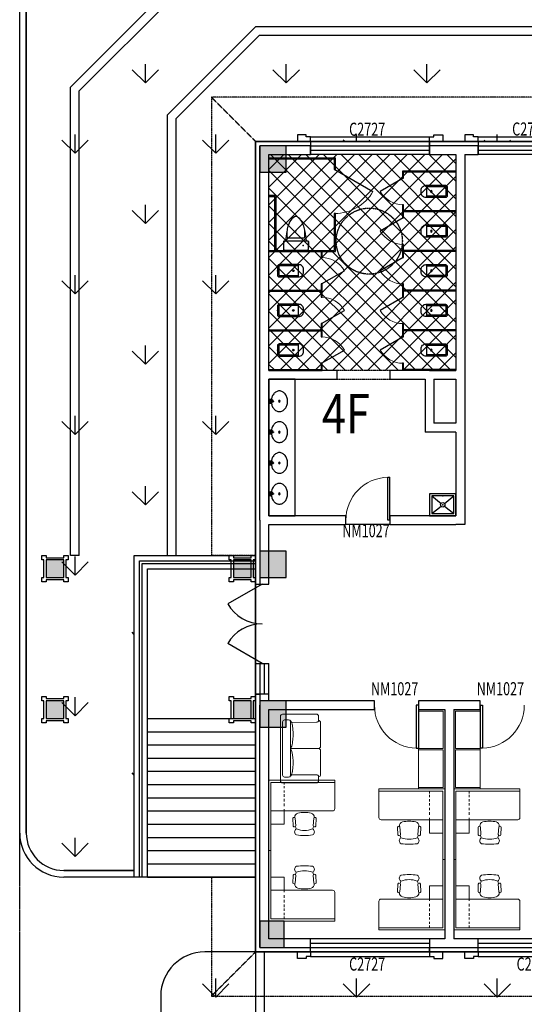
# Model space of a CAD drawing. Units: millimetres. Extents: x 69452 to 595876, y -200168 to 176102.
# Drawn here: x 121320 to 132771, y 133693 to 156043 of the extents above; entities that cross this region are included whole.
import ezdxf

# ---------------------------------------------------------------- set-up
doc = ezdxf.new("R2010")
doc.units = ezdxf.units.MM
doc.header["$LTSCALE"] = 10
doc.linetypes.add('DASH', pattern=[0.35, 0.25, -0.1])
for name, color, linetype in [('0l-curb-路缘石', 2, 'Continuous'), ('0l-road-道路', 4, 'Continuous'), ('0l-消防车道', 2, 'Continuous'), ('B细部标注', 201, 'Continuous'), ('COLUMN', 9, 'Continuous'), ('GROUND', 2, 'Continuous'), ('k看线', 175, 'Continuous'), ('LATRINE', 6, 'Continuous'), ('LVTRY', 6, 'Continuous'), ('PUB_HATCH', 7, 'Continuous'), ('SPACE_HATCH', 8, 'Continuous'), ('STAIR', 2, 'Continuous'), ('SURFACE', 4, 'Continuous'), ('WALL', 4, 'Continuous'), ('WINDOW', 2, 'Continuous'), ('WINDOW_TEXT', 7, 'Continuous'), ('x线脚', 3, 'Continuous'), ('建筑层数', 7, 'Continuous'), ('新建', 4, 'Continuous'), ('景观层', 23, 'Continuous'), ('景观轮廓', 11, 'Continuous'), ('草地', 76, 'Continuous')]:
    doc.layers.add(name, color=color, linetype=linetype)
doc.layers.add('J家具', color=8, linetype='Continuous', lineweight=0)
doc.styles.add('_TCH_WINDOW', font='SIMPLEX', dxfattribs={"height": 3.5, "bigfont": 'GBCBIG'})
doc.styles.add('Z', font='romans.shx', dxfattribs={"width": 0.7, "bigfont": 'z.shx'})

# ---------------------------------------------------------------- blocks, each defined once
blk = doc.blocks.new('$plan$00002398')
at = {"layer": 'J家具'}
for p, q in [((-1500, -50), (-50, -50)), ((-350, -50), (-350, -101)), ((-350, -137), (-350, -185)), ((-50, -50), (-50, -1000)), ((-350, -233), (-350, -284)), ((-350, -320), (-350, -377)), ((-350, -426), (-350, -483)), ((-350, -528), (-350, -591)), ((-350, -657), (-350, -700)), ((-1075, -865), (-1071, -1042)), ((-1031, -845), (-1031, -851)), ((-1022, -861), (-1009, -1037)), ((-603, -861), (-617, -1037)), ((-594, -845), (-594, -851)), ((-594, -845), (-594, -851)), ((-550, -865), (-554, -1042)), ((-350, -700), (-50, -700))]:
    blk.add_line(p, q, dxfattribs=at)
blk.add_lwpolyline([(-1500, 0), (-1500, -650, 0.414214), (-1450, -700), (-350, -700), (-350, -1000), (-50, -1000), (-50, -1600), (0, -1600), (0, 0)], format="xyb", close=True, dxfattribs=at)
for centre, radius, start, end in [((-1048, -874), 28.8, 26.0431, 161.2838), ((-940, -837), 91.4, 106.1087, 185), ((-813, -1375), 644, 76.275, 103.725), ((-685, -837), 91.4, 355, 73.8913), ((-577, -874), 28.8, 18.7162, 153.9569), ((-1040, -1030), 32.7, 202.1564, 347.1337), ((-957, -1176), 78.9, 120.3927, 239.6073), ((-834, -1028), 183, 187.3347, 206.2122), ((-813, -623), 519, 249.209, 290.791), ((-668, -1176), 78.9, 300.3927, 59.6073), ((-788, -1028), 183, 333.618, 351.9048), ((-585, -1030), 32.7, 192.8663, 337.8436), ((-813, 172), 1428, 262.5907, 277.4093)]:
    blk.add_arc(centre, radius, start, end, dxfattribs=at)
blk = doc.blocks.new('A$C3F4A796B')
at = {"layer": 'J家具'}
for p, q in [((-864, 641), (-864, 734)), ((-818, 780), (-46, 780)), ((0, 733), (0, -733)), ((-910, 589), (-910, 46)), ((-818, 595), (-254, 594)), ((-248, 594), (-251, 594)), ((-227, -625), (-227, 624)), ((-93, 650), (-185, 650)), ((-47, -603), (-46, 603)), ((-910, -587), (-910, -47)), ((-864, -1), (-227, -1)), ((-865, -640), (-865, -733)), ((-248, -595), (-818, -594)), ((-249, -594), (-251, -594)), ((-93, -650), (-186, -650)), ((-818, -780), (-47, -780))]:
    blk.add_line(p, q, dxfattribs=at)
for centre, radius, start, end in [((-818, 734), 46.4, 89.9537, 179.9537), ((-46, 733), 46.4, 359.9537, 89.9537), ((-851, 583), 59.5, 102.7208, 174.1273), ((-818, 641), 46.4, 179.9537, 269.9537), ((573, 380), 857, 169.4848, 175.6032), ((79, 472), 354, 155.863, 169.4848), ((-229, 610), 16.9, 90.2514, 155.863), ((-185, 603), 46.4, 89.9537, 158.3625), ((-93, 603), 46.4, 359.9537, 89.9537), ((1372, 319), 1658, 175.6032, 179.9993), ((945, 319), 1232, 179.9996, 185.1009), ((-864, 46), 46.4, 179.9993, 269.9993), ((573, 275), 857, 184.3955, 190.5139), ((41, 162), 314, 187.8943, 211.1563), ((-864, -47), 46.4, 90.0007, 180.0007), ((976, -312), 1262, 174.9598, 179.999), ((194, -222), 476, 152.2868, 177.5282), ((1372, -312), 1658, 179.9993, 184.3955), ((573, -374), 857, 184.3955, 190.5139), ((-863, -593), 47.7, 173.376, 267.5673), ((-818, -640), 46.4, 89.9993, 179.9993), ((79, -465), 354, 190.5139, 204.1357), ((-229, -603), 16.9, 204.1357, 269.5742), ((-186, -603), 46.4, 201.5906, 269.9993), ((-93, -603), 46.4, 269.9993, 359.9993), ((-818, -733), 46.4, 179.9993, 269.9993), ((-47, -733), 46.4, 269.9993, 359.9993)]:
    blk.add_arc(centre, radius, start, end, dxfattribs=at)
blk = doc.blocks.new('_FZH')
blk.add_lwpolyline([(-0.5, -0.5), (0.5, -0.5), (0.5, 0.5), (-0.5, 0.5)], close=True)
at = {"layer": 'PUB_HATCH'}
blk.add_solid([(-0.5, -0.5), (0.5, -0.5), (-0.5, 0.5), (0.5, 0.5)], dxfattribs=at)
blk = doc.blocks.new('A$C63AE001C')
at = {"layer": 'COLUMN', "yscale": 600.0000000000007, "zscale": 600.0000000000007}
for p, xscale, rotation in [((300, 17900), 600.0000000000007, 359.9999972903803), ((300, 8700), 600.0000000000007, 359.9999972903803), ((300, 5300), 600.0000000000007, 359.9999972903803), ((275, 300), 550.0173530662439, 359.9999971221944)]:
    blk.add_blockref('_FZH', p, dxfattribs=dict(at, xscale=xscale, rotation=rotation))
blk = doc.blocks.new('A$C423B4490')
at = {"layer": 'k看线'}
blk.add_lwpolyline([(0, -100), (2700, -100)], dxfattribs=at)
at = {"layer": 'x线脚'}
for points in [[(0, 0), (0, -100), (-100, -100), (-100, -150), (-300, -150), (-300, 0)], [(2700, 0), (2700, -100), (2800, -100), (2800, -150), (3000, -150), (3000, 0)]]:
    blk.add_lwpolyline(points, dxfattribs=at)
blk = doc.blocks.new('$WINLIB2D$00000001')
at = {"color": 0}
for points in [[(-0.5, 0.5), (-0.5, -0.5)], [(-0.5, 0.5), (0.5, 0.5)], [(0.5, -0.5), (0.5, 0.5)], [(0.5, 0.1667), (-0.5, 0.1667)], [(0.5, -0.1667), (-0.5, -0.1667)], [(-0.5, -0.5), (0.5, -0.5)]]:
    blk.add_lwpolyline(points, dxfattribs=at)
blk = doc.blocks.new('$TCHSYS$APDOOR2D')
blk.add_line((0.5, 0), (0, 0.866))
at = {"lineweight": 13}
blk.add_arc((0.5, 0), 1, 120, 180, dxfattribs=at)
blk = doc.blocks.new('$lvtry$00000194')
at = {"color": 0}
for p, q in [((-17, -27), (-17, -17)), ((17, -27), (17, -17))]:
    blk.add_line(p, q, dxfattribs=at)
blk.add_lwpolyline([(14, -39, -0.067374), (92, -53, -0.088152), (166, -93, -0.105269), (218, -155, -0.121685), (235, -224, -0.121685), (218, -292, -0.105269), (166, -355, -0.088152), (92, -394, -0.078966), (0, -409, -0.078966), (-92, -394, -0.088152), (-166, -355, -0.105269), (-218, -292, -0.121685), (-235, -224, -0.121685), (-218, -155, -0.105269), (-166, -93, -0.088152), (-92, -53, -0.059935), (-23, -40, -0.059935)], format="xyb", dxfattribs=at)
for centre, radius in [((0, -221), 20), ((0, -27), 16.7), ((0, -221), 15)]:
    blk.add_circle(centre, radius, dxfattribs=at)
for centre, radius, start, end in [((0, -17), 16.7, 0, 180), ((-40, -17), 10.1, 106.6096, 258.1648), ((-64, 250), 259, 274.7069, 282.3732), ((-75, -197), 173, 71.36, 79.1873), ((-29, -63), 6.77, 155.344, 308.3224), ((-171, 35), 166, 324.8411, 338.1337), ((-171, 35), 170, 324.8411, 331.3523), ((-29, -63), 3.37, 155.344, 308.3224), ((100, -178), 170, 132.3141, 138.8253), ((100, -178), 166, 125.5327, 138.8253), ((-12, -42), 10.6, 201.8924, 261.774), ((-381, -99), 372, 2.3982, 6.7627), ((0, -80), 9.9, 201.7837, 338.2163), ((64, 250), 259, 257.6268, 265.2931), ((381, -99), 372, 170.1008, 177.6018), ((75, -197), 173, 100.8127, 110.4191), ((40, -17), 10.1, 281.8352, 73.3904)]:
    blk.add_arc(centre, radius, start, end, dxfattribs=at)
for p in [(0, -27), (0, -221)]:
    blk.add_point(p, dxfattribs=at)
blk = doc.blocks.new('$lvtry$00000191')
at = {"color": 0}
for p, q in [((-250, -50, 0), (-39, -219, 0)), ((39, -219, 0), (250, -50, 0)), ((-250, -450, 0), (-39, -281, 0)), ((39, -281, 0), (250, -450, 0))]:
    blk.add_line(p, q, dxfattribs=at)
at = {"color": 0, "elevation": 0}
for points in [[(300, -500), (300, 0), (-300, 0), (-300, -500)], [(250, -450), (250, -50), (-250, -50), (-250, -450)]]:
    blk.add_lwpolyline(points, close=True, dxfattribs=at)
at = {"color": 0}
blk.add_circle((0, -250, 0), 50, dxfattribs=at)
for p in [(0, -50, 0), (0, -250, 0)]:
    blk.add_point(p, dxfattribs=at)
blk = doc.blocks.new('$DorLib2D$00000001')
for p, q in [((0.45, 0.975), (0.5, 0.975)), ((0.45, 0), (0.45, 0.975)), ((0.5, 0), (0.5, 0.975)), ((0.5, 0), (0.45, 0))]:
    blk.add_line(p, q)
at = {"lineweight": 13}
blk.add_arc((0.475, 0), 0.975, 91.4693, 180, dxfattribs=at)
blk = doc.blocks.new('$lvtry$00000206')
at = {"color": 0}
for points in [[(-253, -220, -0.414214), (-275, -198), (-275, -22, -0.414214), (-253, 0), (253, 0, -0.414214), (275, -22), (275, -198, -0.414214), (253, -220)], [(181, -286), (-181, -286, 0.39219), (-201, -305), (-202, -326), (-204, -363), (-205, -398), (-204, -429), (-201, -459), (-197, -488), (-189, -518), (-180, -550), (-168, -584), (-153, -619), (-135, -654), (-114, -687), (-90, -717), (-63, -741), (-33, -760), (-12, -767, 0.15433), (12, -767), (33, -760), (63, -741), (90, -717), (114, -687), (135, -654), (153, -619), (168, -584), (180, -550), (189, -518), (197, -488), (201, -459), (204, -429), (205, -398), (204, -363), (202, -326), (201, -305, 0.39219)]]:
    blk.add_lwpolyline(points, format="xyb", close=True, dxfattribs=at)
blk.add_lwpolyline([(-275, -120), (-297, -120), (-297, -200), (-275, -200)], close=True, dxfattribs=at)
for points in [[(-205, -428), (-235, -220)], [(205, -428), (235, -220)]]:
    blk.add_lwpolyline(points, dxfattribs=at)
for p in [(-166, -109), (1, -443)]:
    blk.add_point(p, dxfattribs=at)
blk = doc.blocks.new('$lvtry$00000201')
at = {"color": 0}
for p, q in [((100, -30, 0), (-100, -30, 0)), ((110, -470, 0), (110, -40, 0)), ((140, -470, 0), (-140, -470, 0))]:
    blk.add_line(p, q, dxfattribs=at)
at = {"color": 0, "elevation": 0}
blk.add_lwpolyline([(140, -40, 0.414214), (100, 0), (-100, 0, 0.414214), (-140, -40), (-140, -480, 0.414214), (-30, -590), (30, -590, 0.414214), (140, -480)], format="xyb", close=True, dxfattribs=at)
blk.add_lwpolyline([(-110, -40), (-110, -470)], dxfattribs=at)
at = {"color": 0}
blk.add_circle((0, -359, 0), 20, dxfattribs=at)
for centre, start, end in [((-100, -40, 0), 90, 180), ((100, -40, 0), 0, 90)]:
    blk.add_arc(centre, 10, start, end, dxfattribs=at)
for p in [(0, 0, 0), (0, -359, 0)]:
    blk.add_point(p, dxfattribs=at)
blk = doc.blocks.new('$DorLib2D$00000231')
at = {"color": 0}
for p, q in [((-0.5, 0), (-0.25, 0.433)), ((0.5, 0), (0.25, 0.433))]:
    blk.add_line(p, q, dxfattribs=at)
for centre, start, end in [((-0.5, 0), 0, 60), ((0.5, 0), 120, 180)]:
    blk.add_arc(centre, 0.5, start, end, dxfattribs=at)
blk = doc.blocks.new('A$C72275B7E')
at = {"layer": 'J家具'}
for p, q in [((-600, 2359.44), (-40, 2359.44)), ((-40, 2359.44), (-40, 1220.4)), ((-40, 1220.4), (-600, 1220.4)), ((-40, 1179.72), (-600, 1179.72)), ((-40, 1179.72), (-40, 40.68)), ((-40, 40.68), (-600, 40.68))]:
    blk.add_line(p, q, dxfattribs=at)
blk.add_lwpolyline([(-600, 2400.12), (-600, 0), (0, 0), (0, 2400.12)], close=True, dxfattribs=at)

msp = doc.modelspace()

# ---------------------------------------------------------------- hatches: boundary and pattern name
at = {"layer": 'SPACE_HATCH'}
h = msp.add_hatch(dxfattribs=at)
h.set_pattern_fill('多孔材料', color=8, scale=100, style=0)
h.set_pattern_definition([(45, (-4616039.78, -1760771.43), (-200.000203, 200.000203), []), (135, (-4616039.78, -1760771.43), (-200.000203, -200.000203), [])])
h.paths.add_polyline_path([(126969.055, 148081.486), (131219.055, 148081.486), (131219.055, 152981.486), (126969.055, 152981.486)])

# ---------------------------------------------------------------- linework, layer by layer
at = {"linetype": 'DASH'}
msp.add_circle((129253.016, 151016.772), 750, dxfattribs=at)
at = {"layer": '0l-curb-路缘石', "ltscale": 0.1}
for p, q in [((121470.416, 137581.478), (121470.416, 168517.615)), ((123920.52, 136731.478), (122320.416, 136731.478))]:
    msp.add_line(p, q, dxfattribs=at)
msp.add_arc((122320.416, 137581.478), 850, 180, 270, dxfattribs=at)
at = {"layer": '0l-road-道路', "ltscale": 0.5}
msp.add_line((121320.416, 137581.478), (121320.416, 168514.24), dxfattribs=at)
at = {"layer": '0l-消防车道', "color": 252, "linetype": 'DASH', "ltscale": 3}
msp.add_line((121320.416, 123647.981), (121320.416, 172903.247), dxfattribs=at)
msp.add_line((121320.416, 123647.981), (121320.416, 172903.247), dxfattribs=at)
at = {"layer": 'GROUND', "linetype": 'DASH'}
for p, q in [((134070.511, 154281.486), (125670.516, 154281.486)), ((125670.516, 154281.486), (125670.516, 143881.481)), ((126670.516, 153281.486), (125670.516, 154281.486)), ((126670.516, 143881.481), (125670.516, 143881.481)), ((125670.516, 136581.495), (125670.499, 133881.486)), ((126670.516, 136581.489), (125670.516, 136581.495)), ((126670.505, 134881.486), (125670.499, 133881.486)), ((125670.499, 133881.486), (134070.51, 133881.486))]:
    msp.add_line(p, q, dxfattribs=at)
for points in [[(194270.516, 143881.481), (194270.516, 153281.486), (185870.505, 153281.486), (185870.505, 153881.494), (177070.489, 153881.493), (177070.489, 153281.491), (143870.527, 153281.491), (143870.527, 153881.493), (135070.511, 153881.494), (135070.511, 153281.486), (126670.516, 153281.486), (126670.516, 143881.481)], [(126670.516, 136581.489), (126670.505, 134881.486), (135070.51, 134881.486), (135070.51, 134281.486), (143870.527, 134281.487), (143870.527, 134881.477), (177570.52, 134881.487)]]:
    msp.add_lwpolyline(points, dxfattribs=at)
at = {"layer": 'LATRINE'}
for p, q in [((126970.516, 152906.486), (128483.016, 152906.486)), ((126970.516, 152906.486), (126970.516, 152881.486)), ((126970.516, 152881.486), (128458.016, 152881.486)), ((128458.016, 152881.486), (128458.016, 152643.986)), ((128483.016, 152643.986), (128483.016, 152906.486)), ((128458.016, 152643.986), (128483.016, 152643.986)), ((130008.005, 152606.486), (130008.005, 152443.986)), ((131220.505, 152606.486), (130008.005, 152606.486)), ((130008.005, 152443.986), (130033.005, 152443.986)), ((130033.005, 152443.986), (130033.005, 152581.486)), ((131220.505, 152581.486), (130033.005, 152581.486)), ((131220.505, 152581.486), (131220.505, 152606.486)), ((130033.005, 151843.986), (130008.005, 151843.986)), ((130008.005, 151843.986), (130008.005, 151693.986)), ((130033.005, 151706.486), (130033.005, 151843.986)), ((128483.016, 151643.986), (128458.016, 151643.986)), ((128458.016, 151643.986), (128458.016, 150806.486)), ((128483.016, 150781.486), (128483.016, 151643.986)), ((130008.005, 151693.986), (130008.005, 151543.986)), ((130008.005, 151543.986), (130033.005, 151543.986)), ((131220.505, 151706.486), (130033.005, 151706.486)), ((130033.005, 151543.986), (130033.005, 151681.486)), ((131220.505, 151681.486), (130033.005, 151681.486)), ((131220.505, 151681.486), (131220.505, 151706.486)), ((130033.005, 150943.986), (130008.005, 150943.986)), ((130008.005, 150943.986), (130008.005, 150793.986)), ((130033.005, 150806.486), (130033.005, 150943.986)), ((126970.505, 150806.486), (128170.505, 150806.486)), ((126970.505, 150806.486), (126970.505, 150781.486)), ((126970.505, 150781.486), (128158.005, 150781.486)), ((128158.005, 150781.486), (128158.005, 150643.986)), ((128158.005, 150643.986), (128183.005, 150643.986)), ((128170.505, 150806.486), (128458.016, 150806.486)), ((128183.005, 150781.486), (128483.016, 150781.486)), ((128183.005, 150643.986), (128183.005, 150781.486)), ((130008.005, 150793.986), (130008.005, 150643.986)), ((130008.005, 150643.986), (130033.005, 150643.986)), ((131220.505, 150806.486), (130033.005, 150806.486)), ((130033.005, 150643.986), (130033.005, 150781.486)), ((131220.505, 150781.486), (130033.005, 150781.486)), ((131220.505, 150781.486), (131220.505, 150806.486)), ((128183.005, 150043.986), (128158.005, 150043.986)), ((128158.005, 150043.986), (128158.005, 149906.486)), ((128183.005, 149893.986), (128183.005, 150043.986)), ((130033.005, 150043.986), (130008.005, 150043.986)), ((130008.005, 150043.986), (130008.005, 149893.986)), ((130033.005, 149906.486), (130033.005, 150043.986)), ((126970.505, 149906.486), (128158.005, 149906.486)), ((126970.505, 149906.486), (126970.505, 149881.486)), ((126970.505, 149881.486), (128158.005, 149881.486)), ((128158.005, 149881.486), (128158.005, 149743.986)), ((128183.005, 149743.986), (128183.005, 149893.986)), ((130008.005, 149893.986), (130008.005, 149743.986)), ((131220.505, 149906.486), (130033.005, 149906.486)), ((130033.005, 149743.986), (130033.005, 149881.486)), ((131220.505, 149881.486), (130033.005, 149881.486)), ((131220.505, 149881.486), (131220.505, 149906.486)), ((128158.005, 149743.986), (128183.005, 149743.986)), ((130008.005, 149743.986), (130033.005, 149743.986)), ((128183.005, 149143.986), (128158.005, 149143.986)), ((128158.005, 149143.986), (128158.005, 149006.486)), ((128183.005, 148993.986), (128183.005, 149143.986)), ((130033.005, 149143.986), (130008.005, 149143.986)), ((130008.005, 149143.986), (130008.005, 148993.986)), ((130033.005, 149006.486), (130033.005, 149143.986)), ((126970.505, 149006.486), (128158.005, 149006.486)), ((126970.505, 149006.486), (126970.505, 148981.486)), ((126970.505, 148981.486), (128158.005, 148981.486)), ((128158.005, 148981.486), (128158.005, 148843.986)), ((128183.005, 148843.986), (128183.005, 148993.986)), ((130008.005, 148993.986), (130008.005, 148843.986)), ((131220.505, 149006.486), (130033.005, 149006.486)), ((130033.005, 148843.986), (130033.005, 148981.486)), ((131220.505, 148981.486), (130033.005, 148981.486)), ((131220.505, 148981.486), (131220.505, 149006.486)), ((128158.005, 148843.986), (128183.005, 148843.986)), ((130008.005, 148843.986), (130033.005, 148843.986)), ((128183.005, 148243.986), (128158.005, 148243.986)), ((128158.005, 148243.986), (128158.005, 148106.486)), ((128183.005, 148081.486), (128183.005, 148243.986)), ((130033.005, 148243.986), (130008.005, 148243.986)), ((130008.005, 148243.986), (130008.005, 148081.486)), ((130033.005, 148106.486), (130033.005, 148243.986)), ((126970.505, 148106.486), (128158.005, 148106.486)), ((126970.505, 148106.486), (126970.505, 148081.486)), ((126970.505, 148081.486), (128183.005, 148081.486)), ((131220.505, 148081.486), (130008.005, 148081.486)), ((131220.505, 148106.486), (130033.005, 148106.486)), ((131220.505, 148081.486), (131220.505, 148106.486))]:
    msp.add_line(p, q, dxfattribs=at)
for points in [[(127143.457, 150806.486), (127143.457, 152005.963, 0.414213562), (127093.457, 152055.963), (126970.505, 152055.963)], [(127113.457, 150806.486), (127113.457, 152005.963, 0.414213562), (127093.457, 152025.963), (126970.505, 152025.963)]]:
    msp.add_lwpolyline(points, format="xyb", dxfattribs=at)
at = {"layer": 'LVTRY'}
msp.add_lwpolyline([(126970.505, 147881.486), (126970.505, 144781.486), (127570.505, 144781.486), (127570.505, 147881.486)], close=True, dxfattribs=at)
at = {"layer": 'STAIR', "linetype": 'Continuous'}
for p, q in [((124220.523, 136581.489), (124220.523, 140181.489)), ((124220.523, 140181.489), (126670.516, 140181.489)), ((126670.516, 136581.489), (126670.516, 140181.489)), ((124220.523, 139881.489), (126670.516, 139881.489)), ((124220.523, 139581.489), (126670.516, 139581.489)), ((124220.523, 139281.489), (126670.516, 139281.489)), ((124220.523, 138981.489), (126670.516, 138981.489)), ((124220.523, 138681.489), (126670.516, 138681.489)), ((124220.523, 138381.489), (126670.516, 138381.489)), ((124220.523, 138081.489), (126670.516, 138081.489)), ((124220.523, 137781.489), (126670.516, 137781.489)), ((124220.523, 137481.489), (126670.516, 137481.489)), ((124220.523, 137181.489), (126670.516, 137181.489)), ((124220.523, 136881.489), (126670.516, 136881.489)), ((124220.523, 136581.489), (126670.516, 136581.489))]:
    msp.add_line(p, q, dxfattribs=at)
msp.add_lwpolyline([(123920.523, 143881.481), (126670.516, 143881.481), (126670.513, 136581.489), (123920.52, 136581.489)], close=True, dxfattribs=at)
for points in [[(124040.518, 136581.489), (124040.523, 143761.481), (126670.515, 143761.481)], [(124100.518, 136581.489), (124100.523, 143701.481), (126670.515, 143701.481)], [(124220.518, 136581.489), (124220.523, 143581.481), (126670.516, 143581.481)]]:
    msp.add_lwpolyline(points, dxfattribs=at)
at = {"layer": 'SURFACE'}
for p, q in [((126670.505, 147981.486), (126670.505, 153281.486)), ((127920.542, 153281.486), (126670.505, 153281.486)), ((127920.542, 153281.486), (127920.542, 153181.486)), ((130620.542, 153281.486), (130620.542, 153181.486)), ((131320.505, 153281.486), (130620.542, 153281.486)), ((131720.535, 153281.486), (131320.516, 153281.486)), ((131720.535, 153281.486), (131720.535, 153181.486)), ((126670.505, 144681.486), (126670.505, 147981.486)), ((126670.505, 144681.486), (126670.505, 144581.486)), ((126670.516, 144581.486), (126670.505, 144581.486)), ((126670.516, 143231.484), (126670.516, 144581.486)), ((126670.516, 143231.484), (126770.516, 143231.484)), ((126670.516, 140731.484), (126770.516, 140731.484)), ((126670.516, 140481.486), (126670.516, 140731.484)), ((126670.516, 134881.486), (126670.516, 140481.486)), ((127920.536, 134881.486), (126670.516, 134881.486)), ((127920.536, 134881.486), (127920.536, 134981.486)), ((130620.536, 134881.486), (130620.536, 134981.486)), ((131070.515, 134881.486), (130620.536, 134881.486)), ((131720.534, 134881.486), (131070.515, 134881.486)), ((131720.534, 134881.486), (131720.534, 134981.486))]:
    msp.add_line(p, q, dxfattribs=at)
at = {"layer": 'WALL'}
for p, q in [((126770.505, 147981.486), (126770.505, 153181.486)), ((127920.542, 153181.486), (126770.505, 153181.486)), ((127920.542, 152981.486), (127920.542, 153181.486)), ((131320.505, 153181.486), (130620.542, 153181.486)), ((130620.542, 153181.486), (130620.542, 152981.486)), ((131720.535, 153181.486), (131320.516, 153181.486)), ((131720.535, 152981.486), (131720.535, 153181.486)), ((126970.505, 148081.486), (126970.505, 152981.486)), ((126970.505, 152981.486), (127920.542, 152981.486)), ((130620.542, 152981.486), (131220.516, 152981.486)), ((131220.516, 152981.486), (131220.516, 148081.486)), ((131420.516, 152981.486), (131420.516, 147981.486)), ((131420.516, 152981.486), (131720.535, 152981.486)), ((126770.505, 144681.486), (126770.505, 147981.486)), ((128520.505, 148081.486), (126970.505, 148081.486)), ((128520.505, 147881.486), (128520.505, 148081.486)), ((130620.505, 148081.486), (129720.505, 148081.486)), ((129720.505, 148081.486), (129720.505, 147881.486)), ((130620.505, 148081.486), (131220.516, 148081.486)), ((131420.516, 147981.486), (131420.516, 146781.486)), ((126970.505, 144781.486), (126970.505, 147881.486)), ((126970.505, 147881.486), (128520.505, 147881.486)), ((129720.505, 147881.486), (130520.505, 147881.486)), ((130520.505, 147881.486), (130520.505, 146681.486)), ((130720.505, 147881.486), (131220.516, 147881.486)), ((130720.505, 147881.486), (130720.505, 146881.486)), ((131220.516, 147881.486), (131220.516, 146881.486)), ((131220.516, 146881.486), (130720.505, 146881.486)), ((131220.516, 146681.486), (130520.505, 146681.486)), ((131220.516, 146681.486), (131220.516, 144781.486)), ((131420.516, 146781.486), (131420.516, 144681.486)), ((126770.516, 144681.486), (126770.505, 144681.486)), ((126770.516, 144681.486), (126770.516, 143231.484)), ((128720.516, 144781.486), (126970.505, 144781.486)), ((128720.516, 144581.486), (128720.516, 144781.486)), ((131220.516, 144781.486), (129720.516, 144781.486)), ((129720.516, 144781.486), (129720.516, 144581.486)), ((131420.516, 144681.486), (131420.516, 144581.484)), ((126970.516, 144581.486), (128720.516, 144581.486)), ((126970.516, 143231.484), (126970.516, 144581.486)), ((129720.516, 144581.486), (131220.516, 144581.486)), ((131220.516, 144581.486), (131220.516, 144581.484)), ((131420.516, 144581.484), (131220.516, 144581.484)), ((126770.516, 143231.484), (126970.516, 143231.484)), ((126970.516, 140731.484), (126770.516, 140731.484)), ((126770.516, 140731.484), (126770.516, 140481.486)), ((126970.516, 140581.486), (126970.516, 140731.484)), ((126770.516, 134981.486), (126770.516, 140481.486)), ((129370.513, 140581.486), (126970.516, 140581.486)), ((126970.516, 140381.486), (129370.513, 140381.486)), ((126970.516, 135181.486), (126970.516, 140381.486)), ((129370.513, 140381.486), (129370.513, 140581.486)), ((131070.515, 140581.486), (130370.513, 140581.486)), ((130370.513, 140581.486), (130370.513, 140381.486)), ((130370.513, 140381.486), (130970.515, 140381.486)), ((130970.515, 140381.486), (130970.515, 135181.486)), ((131770.514, 140581.486), (131070.51, 140581.486)), ((131170.515, 140381.486), (131770.514, 140381.486)), ((131170.515, 140381.486), (131170.515, 135181.486)), ((131770.514, 140381.486), (131770.514, 140581.486)), ((127920.536, 135181.486), (126970.516, 135181.486)), ((127920.536, 134981.486), (127920.536, 135181.486)), ((130970.515, 135181.486), (130620.536, 135181.486)), ((130620.536, 135181.486), (130620.536, 134981.486)), ((131720.534, 135181.486), (131170.515, 135181.486)), ((131720.534, 134981.486), (131720.534, 135181.486)), ((126770.516, 134981.486), (127920.536, 134981.486)), ((130620.536, 134981.486), (131070.515, 134981.486)), ((131070.515, 134981.486), (131720.534, 134981.486))]:
    msp.add_line(p, q, dxfattribs=at)
at = {"layer": 'WINDOW', "linetype": 'DASH'}
for p, q in [((129720.505, 148081.486), (128520.505, 148081.486)), ((128520.505, 147881.486), (129720.505, 147881.486))]:
    msp.add_line(p, q, dxfattribs=at)
at = {"layer": 'WINDOW'}
for p, q in [((129720.516, 144581.486), (128720.516, 144581.486)), ((126670.516, 140731.484), (126670.516, 143231.484))]:
    msp.add_line(p, q, dxfattribs=at)
at = {"layer": 'x线脚'}
for points in [[(121920.409, 143331.474), (121920.409, 143281.474), (121820.405, 143281.474), (121820.405, 143381.474), (121870.405, 143381.474), (121870.405, 143781.474), (121820.405, 143781.474), (121820.405, 143881.474), (121920.405, 143881.474), (121920.405, 143831.474), (122320.42, 143831.474), (122320.42, 143881.474), (122420.405, 143881.474), (122420.405, 143781.474), (122370.405, 143781.474), (122370.405, 143381.474), (122420.405, 143381.474), (122420.405, 143281.474), (122320.405, 143281.474), (122320.405, 143331.474)], [(126170.472, 143331.474), (126170.472, 143281.474), (126070.469, 143281.474), (126070.469, 143381.474), (126120.468, 143381.474), (126120.468, 143781.474), (126070.469, 143781.474), (126070.469, 143881.474), (126170.469, 143881.474), (126170.469, 143831.474), (126570.484, 143831.474), (126570.484, 143881.474), (126670.468, 143881.474), (126670.468, 143781.474), (126620.468, 143781.474), (126620.468, 143381.474), (126670.468, 143381.474), (126670.468, 143281.474), (126570.468, 143281.474), (126570.468, 143331.474)], [(121920.409, 140131.482), (121920.409, 140081.482), (121820.405, 140081.482), (121820.405, 140181.482), (121870.405, 140181.482), (121870.405, 140581.482), (121820.405, 140581.482), (121820.405, 140681.482), (121920.405, 140681.482), (121920.405, 140631.482), (122320.42, 140631.482), (122320.42, 140681.482), (122420.405, 140681.482), (122420.405, 140581.482), (122370.405, 140581.482), (122370.405, 140181.482), (122420.405, 140181.482), (122420.405, 140081.482), (122320.405, 140081.482), (122320.405, 140131.482)], [(126170.472, 140131.482), (126170.472, 140081.482), (126070.469, 140081.482), (126070.469, 140181.482), (126120.468, 140181.482), (126120.468, 140581.482), (126070.469, 140581.482), (126070.469, 140681.482), (126170.469, 140681.482), (126170.469, 140631.482), (126570.484, 140631.482), (126570.484, 140681.482), (126670.468, 140681.482), (126670.468, 140581.482), (126620.468, 140581.482), (126620.468, 140181.482), (126670.468, 140181.482), (126670.468, 140081.482), (126570.468, 140081.482), (126570.468, 140131.482)]]:
    msp.add_lwpolyline(points, close=True, dxfattribs=at)
at = {"layer": '新建', "linetype": 'Continuous'}
for p, q in [((135070.511, 153281.475), (126670.516, 153281.475)), ((126670.516, 153281.475), (126670.516, 134881.475)), ((135070.511, 153281.475), (126670.516, 153281.475)), ((126670.516, 153281.475), (126670.516, 134881.475)), ((126670.516, 134881.475), (135070.511, 134881.475)), ((126670.516, 134881.475), (135070.511, 134881.475))]:
    msp.add_line(p, q, dxfattribs=at)
at = {"layer": '新建', "ltscale": 15000}
msp.add_line((123920.52, 136581.478), (122320.416, 136581.478), dxfattribs=at)
msp.add_arc((122320.416, 137581.478), 1000, 180, 270, dxfattribs=at)
at = {"layer": '景观层', "color": 6, "ltscale": 15000}
for p, q in [((122470.516, 154509.91), (125842.089, 157881.483)), ((122670.516, 154427.067), (125924.931, 157681.483)), ((124670.516, 153881.483), (126670.516, 155881.483)), ((163770.527, 155881.483), (126670.516, 155881.483)), ((124870.516, 153798.64), (126753.359, 155681.483)), ((163770.527, 155681.483), (126753.359, 155681.483)), ((122470.516, 143881.47), (122470.516, 154509.91)), ((122670.516, 143881.47), (122670.516, 154427.067)), ((124670.516, 143881.47), (124670.516, 153881.483)), ((124870.516, 143881.47), (124870.516, 153798.64)), ((122670.516, 143881.47), (122470.516, 143881.47)), ((126670.527, 134881.486), (126670.527, 126325.707)), ((126870.527, 134881.486), (126870.527, 126325.707))]:
    msp.add_line(p, q, dxfattribs=at)
at = {"layer": '景观轮廓', "ltscale": 15000}
for p, q in [((126670.527, 134881.475), (125520.526, 134881.475)), ((124520.526, 133881.475), (124520.526, 124067.177))]:
    msp.add_line(p, q, dxfattribs=at)
msp.add_arc((125520.526, 133881.475), 1000, 90, 180, dxfattribs=at)
at = {"layer": '草地', "ltscale": 15000}
for p, q in [((121470.416, 168517.615), (121470.416, 137581.478)), ((126670.516, 153281.475), (135070.511, 153281.486)), ((126670.527, 143881.48), (126670.516, 153281.475)), ((123920.52, 136731.478), (123920.523, 143881.482)), ((123920.523, 143881.482), (126670.527, 143881.48)), ((122320.416, 136731.478), (123920.52, 136731.478)), ((135070.511, 134881.475), (125520.526, 134881.475)), ((124520.526, 133881.475), (124520.526, 124067.177))]:
    msp.add_line(p, q, dxfattribs=at)
at = {"layer": '草地', "linetype": 'Continuous', "ltscale": 15000}
for p, q in [((124173.64, 154609.278), (123874.301, 154908.617)), ((124173.431, 154608.812), (124173.431, 155032.141)), ((124173.62, 154609.268), (124472.959, 154908.607)), ((127366.587, 154609.278), (127067.248, 154908.617)), ((127366.377, 154608.811), (127366.377, 155032.141)), ((127366.568, 154609.268), (127665.907, 154908.607)), ((130559.535, 154609.278), (130260.196, 154908.617)), ((130559.322, 154608.811), (130559.322, 155032.14)), ((130559.516, 154609.268), (130858.855, 154908.607)), ((122576.959, 153012.339), (122576.959, 153435.668)), ((125769.904, 153012.339), (125769.904, 153435.668)), ((128962.85, 153281.478), (128962.85, 153435.668)), ((132155.795, 153281.482), (132155.795, 153435.668)), ((122577.166, 153012.804), (122277.827, 153312.143)), ((122577.147, 153012.795), (122876.486, 153312.133)), ((125770.113, 153012.804), (125470.774, 153312.143)), ((125770.094, 153012.795), (126069.433, 153312.133)), ((128694.387, 153281.478), (128663.722, 153312.143)), ((129231.726, 153281.479), (129262.381, 153312.133)), ((131887.331, 153281.482), (131856.67, 153312.143)), ((132424.678, 153281.483), (132455.328, 153312.133)), ((124173.431, 151415.866), (124173.431, 151839.195)), ((124173.639, 151416.33), (123874.301, 151715.669)), ((124173.621, 151416.321), (124472.959, 151715.66)), ((122576.959, 149819.394), (122576.959, 150242.723)), ((125769.904, 149819.394), (125769.904, 150242.723)), ((122577.166, 149819.856), (122277.827, 150119.195)), ((122577.147, 149819.847), (122876.486, 150119.186)), ((125770.113, 149819.856), (125470.774, 150119.195)), ((125770.094, 149819.847), (126069.433, 150119.186)), ((124173.431, 148222.921), (124173.431, 148646.25)), ((124173.639, 148223.383), (123874.301, 148522.721)), ((124173.621, 148223.373), (124472.959, 148522.712)), ((122577.166, 146626.909), (122277.827, 146926.248)), ((122576.959, 146626.449), (122576.959, 147049.778)), ((122577.147, 146626.899), (122876.486, 146926.238)), ((125770.113, 146626.909), (125470.774, 146926.248)), ((125769.904, 146626.448), (125769.904, 147049.777)), ((125770.094, 146626.899), (126069.433, 146926.238)), ((124173.639, 145030.435), (123874.301, 145329.774)), ((124173.431, 145029.976), (124173.431, 145453.305)), ((124173.621, 145030.425), (124472.959, 145329.764)), ((122577.166, 143433.961), (122277.827, 143733.3)), ((122576.959, 143433.503), (122576.959, 143856.832)), ((122577.147, 143433.952), (122876.486, 143733.291)), ((123920.523, 142090.604), (123874.3, 142136.826)), ((122576.959, 140240.558), (122576.959, 140663.887)), ((122577.165, 140241.013), (122277.827, 140540.352)), ((122577.147, 140241.004), (122876.486, 140540.343)), ((123920.521, 138897.658), (123874.3, 138943.879)), ((122576.959, 137047.613), (122576.959, 137470.942)), ((122577.165, 137048.066), (122277.827, 137347.405)), ((122577.147, 137048.056), (122876.486, 137347.395)), ((125770.113, 133855.118), (125470.774, 134154.457)), ((125769.904, 133854.667), (125769.904, 134277.996)), ((125770.095, 133855.109), (126069.433, 134154.448)), ((128963.061, 133855.118), (128663.722, 134154.457)), ((128962.85, 133854.667), (128962.85, 134277.996)), ((128963.042, 133855.109), (129262.381, 134154.447)), ((132156.008, 133855.118), (131856.669, 134154.457)), ((132155.795, 133854.667), (132155.795, 134277.996)), ((132155.99, 133855.109), (132455.329, 134154.447))]:
    msp.add_line(p, q, dxfattribs=at)
at = {"layer": '草地', "ltscale": 15000}
for centre, radius, start, end in [((122320.416, 137581.478), 850, 180, 270), ((125520.526, 133881.475), 1000, 90, 180)]:
    msp.add_arc(centre, radius, start, end, dxfattribs=at)

# ---------------------------------------------------------------- block references
at = {"layer": 'B细部标注'}
msp.add_blockref('A$C63AE001C', (126770.512, 134981.484), dxfattribs=at)
at = {"layer": 'COLUMN', "xscale": 400.0000000000002, "yscale": 400.0000000000002, "zscale": 400.0000000000002, "rotation": 179.9999984773481}
for p in [(122120.406, 143581.473), (126370.469, 143581.473), (122120.406, 140381.481), (126370.469, 140381.481)]:
    msp.add_blockref('_FZH', p, dxfattribs=at)
at = {"layer": 'J家具', "xscale": -1, "yscale": 0.7499627275521511, "rotation": 180}
msp.add_blockref('A$C72275B7E', (130970.513, 140381.486), dxfattribs=at)
at = {"layer": 'J家具', "yscale": 0.7499627275521511, "rotation": 180}
msp.add_blockref('A$C72275B7E', (131170.513, 140381.486), dxfattribs=at)
at = {"layer": 'J家具', "xscale": -1}
for name, p in [('A$C3F4A796B', (127237.33, 139499.285)), ('$plan$00002398', (126970.516, 138781.487)), ('$plan$00002398', (131170.518, 138581.489))]:
    msp.add_blockref(name, p, dxfattribs=at)
at = {"layer": 'J家具'}
msp.add_blockref('$plan$00002398', (130970.509, 138581.489), dxfattribs=at)
at = {"layer": 'J家具', "rotation": 180}
for p in [(126970.516, 135581.487), (131170.518, 135381.489)]:
    msp.add_blockref('$plan$00002398', p, dxfattribs=at)
at = {"layer": 'J家具', "xscale": -1, "rotation": 180}
msp.add_blockref('$plan$00002398', (130970.509, 135381.489), dxfattribs=at)
at = {"layer": 'LATRINE', "zscale": 25}
for p, xscale, yscale, rotation in [((128470.516, 152143.986), -1000, 1000, 270), ((130020.505, 152143.986), 600, 600, 90), ((130020.505, 151243.986), 600, 600, 90), ((128170.505, 150343.986), 600, 600, 270), ((130020.505, 150343.986), 600, 600, 90), ((128170.505, 149443.986), 600, 600, 270), ((130020.505, 149443.986), 600, 600, 90), ((128170.505, 148543.986), 600, 600, 270), ((130020.505, 148543.986), 600, 600, 90)]:
    msp.add_blockref('$TCHSYS$APDOOR2D', p, dxfattribs=dict(at, xscale=xscale, yscale=yscale, rotation=rotation))
at = {"layer": 'LVTRY', "xscale": -1}
for name, p, rotation in [('$lvtry$00000201', (131020.505, 152143.986), 270), ('$lvtry$00000201', (131020.505, 151243.986), 270), ('$lvtry$00000201', (131020.505, 150343.986), 270), ('$lvtry$00000201', (131020.505, 149443.986), 270), ('$lvtry$00000201', (131020.505, 148543.986), 270), ('$lvtry$00000194', (126990.505, 147381.486), 90), ('$lvtry$00000194', (126990.505, 146681.486), 90), ('$lvtry$00000194', (126990.505, 145981.486), 90), ('$lvtry$00000194', (126990.505, 145281.486), 90)]:
    msp.add_blockref(name, p, dxfattribs=dict(at, rotation=rotation))
at = {"layer": 'LVTRY'}
for name, p, rotation in [('$lvtry$00000206', (127587.505, 150806.486), 180.0000000002831), ('$lvtry$00000201', (127170.505, 150343.986), 90), ('$lvtry$00000201', (127170.505, 149443.986), 90), ('$lvtry$00000201', (127170.505, 148543.986), 90)]:
    msp.add_blockref(name, p, dxfattribs=dict(at, rotation=rotation))
msp.add_blockref('$lvtry$00000191', (130920.505, 145281.486), dxfattribs=at)
at = {"layer": 'WINDOW'}
ref = msp.add_blockref('$WINLIB2D$00000001', (129270.542, 153131.486), dxfattribs=dict(at, xscale=2700, yscale=300, zscale=2700, rotation=180.0000000000148))
ref.add_attrib('A', 'C2727', (128795.542, 153407.736), dxfattribs={"layer": 'WINDOW_TEXT', "ltscale": 0.2, "height": 297.5, "style": '_TCH_WINDOW', "width": 0.705882})
ref = msp.add_blockref('$WINLIB2D$00000001', (133070.535, 153131.486), dxfattribs=dict(at, xscale=2700, yscale=300, zscale=2700, rotation=180.0000000000168))
ref.add_attrib('A', 'C2727T', (132495.535, 153413.287), dxfattribs={"layer": 'WINDOW_TEXT', "ltscale": 0.2, "height": 297.5, "style": '_TCH_WINDOW', "width": 0.705882})
ref = msp.add_blockref('$DorLib2D$00000001', (129220.516, 144681.486), dxfattribs=dict(at, xscale=1000, yscale=1000, zscale=-1000, rotation=5.749780607041364e-08))
ref.add_attrib('A', 'NM1027', (128640.516, 144295.236), dxfattribs={"layer": 'WINDOW_TEXT', "ltscale": 0.2, "height": 297.5, "rotation": 0.0000001, "style": '_TCH_WINDOW', "width": 0.705882})
for name, p, xscale, yscale, zscale, rotation in [('$DorLib2D$00000231', (126820.516, 142331.484), 1800, 1800, 1800, 90), ('$WINLIB2D$00000001', (126820.516, 141081.484), -700, 300, 700, 270)]:
    msp.add_blockref(name, p, dxfattribs=dict(at, xscale=xscale, yscale=yscale, zscale=zscale, rotation=rotation))
ref = msp.add_blockref('$DorLib2D$00000001', (129870.513, 140481.486), dxfattribs=dict(at, xscale=-1000, yscale=1000, zscale=1000, rotation=180))
ref.add_attrib('A', 'NM1027', (129290.513, 140707.736), dxfattribs={"layer": 'WINDOW_TEXT', "ltscale": 0.2, "height": 297.5, "style": '_TCH_WINDOW', "width": 0.705882})
ref = msp.add_blockref('$DorLib2D$00000001', (132270.514, 140481.486), dxfattribs=dict(at, xscale=1000, yscale=1000, zscale=-1000, rotation=180))
ref.add_attrib('A', 'NM1027', (131690.514, 140707.736), dxfattribs={"layer": 'WINDOW_TEXT', "ltscale": 0.2, "height": 297.5, "style": '_TCH_WINDOW', "width": 0.705882})
ref = msp.add_blockref('$WINLIB2D$00000001', (129270.536, 135031.486), dxfattribs=dict(at, xscale=-2700, yscale=300, zscale=2700))
ref.add_attrib('A', 'C2727', (128795.536, 134457.736), dxfattribs={"layer": 'WINDOW_TEXT', "ltscale": 0.2, "height": 297.5, "style": '_TCH_WINDOW', "width": 0.705882})
ref = msp.add_blockref('$WINLIB2D$00000001', (133070.534, 135031.486), dxfattribs=dict(at, xscale=-2700, yscale=300, zscale=2700))
ref.add_attrib('A', 'C2727', (132595.534, 134457.736), dxfattribs={"layer": 'WINDOW_TEXT', "ltscale": 0.2, "height": 297.5, "style": '_TCH_WINDOW', "width": 0.705882})
at = {"layer": 'x线脚', "xscale": -1, "rotation": 180}
for p in [(127920.536, 153281.486), (131720.534, 153281.486)]:
    msp.add_blockref('A$C423B4490', p, dxfattribs=at)
at = {"layer": 'x线脚'}
for p in [(127920.536, 134881.486), (131720.534, 134881.486)]:
    msp.add_blockref('A$C423B4490', p, dxfattribs=at)

# ---------------------------------------------------------------- texts
at = {"layer": '建筑层数', "linetype": 'ByBlock', "lineweight": 13, "ltscale": 0.02, "style": 'Z', "width": 0.8}
msp.add_text('4F', height=900, dxfattribs=at).set_placement((128178.376, 146650.223))
msp.add_text('4F', height=900, dxfattribs=at).set_placement((128178.376, 146650.223))

doc.saveas('drawing.dxf')
